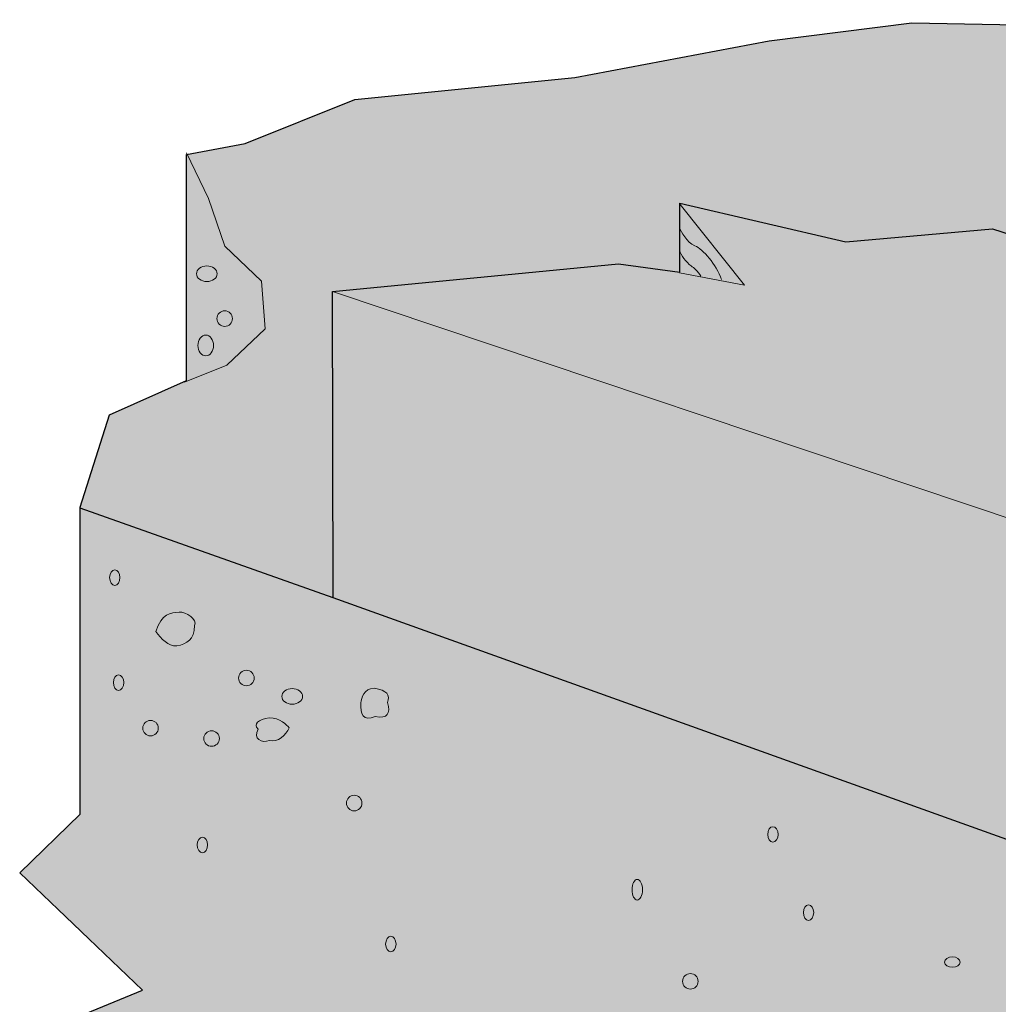
# Model space of a CAD drawing. Units: inches. Extents: x 2.31 to 6.61, y 3.45 to 7.53.
# Drawn here: x 2.6 to 3.23, y 6 to 6.63 of the extents above; entities that cross this region are included whole.
import ezdxf

# ---------------------------------------------------------------- set-up
doc = ezdxf.new("R2010")
doc.units = ezdxf.units.IN
doc.header["$MEASUREMENT"] = 0
doc.layers.add('Layer 2', color=7, linetype='Continuous', lineweight=0)

msp = doc.modelspace()

# ---------------------------------------------------------------- hatches: boundary and pattern name
at = {"layer": 'Layer 2', "true_color": 0xf2f2f2, "transparency": 33554687}
h = msp.add_hatch(color=7, dxfattribs=at)
h.dxf.hatch_style = 2
h.paths.add_polyline_path([(3.44841, 6.59825), (4.57512, 6.26632), (4.62343, 6.204), (4.66705, 6.16346), (4.66705, 6.10425), (4.70134, 6.09489), (4.78549, 5.99204), (4.87277, 5.86737), (5.87169, 5.53233), (5.87146, 5.31571), (5.81842, 5.2565), (5.90875, 5.20663), (5.87131, 5.15832), (5.87094, 4.3696), (5.15561, 4.22078), (2.64195, 5.27969), (2.64195, 5.99283), (2.68169, 6.00919), (2.60339, 6.08399), (2.64195, 6.12138), (2.64187, 6.31734), (2.66066, 6.37618), (2.70975, 6.39801), (2.70975, 6.54216), (2.74714, 6.54916), (2.81728, 6.57722), (2.95753, 6.59123), (3.0814, 6.61461), (3.17257, 6.62629), (3.28478, 6.62396)])
at = {"layer": 'Layer 2', "true_color": 0xc0b893, "transparency": 33554687}
h = msp.add_hatch(color=253, dxfattribs=at)
h.dxf.hatch_style = 2
h.paths.add_polyline_path([(5.61455, 5.73647), (5.61455, 5.49025), (5.15639, 5.41545), (2.80341, 6.25938), (2.80285, 6.45473), (2.98545, 6.47248), (3.02441, 6.4672), (3.02449, 6.51111), (3.13033, 6.48646), (3.22386, 6.49471)])
at = {"layer": 'Layer 2', "true_color": 0x000000, "transparency": 33554687}
h = msp.add_hatch(color=18, dxfattribs=at)
h.dxf.hatch_style = 2
edge = h.paths.add_edge_path()
edge.add_spline(control_points=[(2.72277, 6.4612), (2.71912, 6.4612), (2.71617, 6.46341), (2.71617, 6.46615), (2.71617, 6.46889), (2.71912, 6.4711), (2.72277, 6.4711), (2.72641, 6.4711), (2.72938, 6.46889), (2.72938, 6.46615), (2.72938, 6.46341), (2.72641, 6.4612), (2.72277, 6.4612)], knot_values=[0, 0, 0, 0, 1, 1, 1, 2, 2, 2, 3, 3, 3, 4, 4, 4, 4], degree=3, periodic=0)
h = msp.add_hatch(color=18, dxfattribs=at)
h.dxf.hatch_style = 2
edge = h.paths.add_edge_path()
edge.add_spline(control_points=[(2.73418, 6.43257), (2.73144, 6.43257), (2.72921, 6.4348), (2.72921, 6.43752), (2.72921, 6.44027), (2.73144, 6.44249), (2.73418, 6.44249), (2.73691, 6.44249), (2.73913, 6.44027), (2.73913, 6.43752), (2.73913, 6.4348), (2.73691, 6.43257), (2.73418, 6.43257)], knot_values=[0, 0, 0, 0, 1, 1, 1, 2, 2, 2, 3, 3, 3, 4, 4, 4, 4], degree=3, periodic=0)
h = msp.add_hatch(color=18, dxfattribs=at)
h.dxf.hatch_style = 2
edge = h.paths.add_edge_path()
edge.add_spline(control_points=[(2.7221, 6.41378), (2.71936, 6.41378), (2.71713, 6.41673), (2.71713, 6.42039), (2.71713, 6.42403), (2.71936, 6.427), (2.7221, 6.427), (2.72485, 6.427), (2.72705, 6.42403), (2.72705, 6.42039), (2.72705, 6.41673), (2.72485, 6.41378), (2.7221, 6.41378)], knot_values=[0, 0, 0, 0, 1, 1, 1, 2, 2, 2, 3, 3, 3, 4, 4, 4, 4], degree=3, periodic=0)
h = msp.add_hatch(color=18, dxfattribs=at)
h.dxf.hatch_style = 2
edge = h.paths.add_edge_path()
edge.add_spline(control_points=[(2.66404, 6.26739), (2.66223, 6.26739), (2.66074, 6.2696), (2.66074, 6.27234), (2.66074, 6.27509), (2.66223, 6.27729), (2.66404, 6.27729), (2.66589, 6.27729), (2.66735, 6.27509), (2.66735, 6.27234), (2.66735, 6.2696), (2.66589, 6.26739), (2.66404, 6.26739)], knot_values=[0, 0, 0, 0, 1, 1, 1, 2, 2, 2, 3, 3, 3, 4, 4, 4, 4], degree=3, periodic=0)
h = msp.add_hatch(color=18, dxfattribs=at)
h.dxf.hatch_style = 2
edge = h.paths.add_edge_path()
edge.add_spline(control_points=[(2.74802, 6.20331), (2.74526, 6.20331), (2.74305, 6.20551), (2.74305, 6.20824), (2.74305, 6.211), (2.74526, 6.21321), (2.74802, 6.21321), (2.75074, 6.21321), (2.75297, 6.211), (2.75297, 6.20824), (2.75297, 6.20551), (2.75074, 6.20331), (2.74802, 6.20331)], knot_values=[0, 0, 0, 0, 1, 1, 1, 2, 2, 2, 3, 3, 3, 4, 4, 4, 4], degree=3, periodic=0)
h = msp.add_hatch(color=18, dxfattribs=at)
h.dxf.hatch_style = 2
edge = h.paths.add_edge_path()
edge.add_spline(control_points=[(2.66651, 6.20037), (2.66468, 6.20037), (2.66319, 6.2026), (2.66319, 6.20534), (2.66319, 6.20807), (2.66468, 6.21031), (2.66651, 6.21031), (2.66832, 6.21031), (2.6698, 6.20807), (2.6698, 6.20534), (2.6698, 6.2026), (2.66832, 6.20037), (2.66651, 6.20037)], knot_values=[0, 0, 0, 0, 1, 1, 1, 2, 2, 2, 3, 3, 3, 4, 4, 4, 4], degree=3, periodic=0)
h = msp.add_hatch(color=18, dxfattribs=at)
h.dxf.hatch_style = 2
edge = h.paths.add_edge_path()
edge.add_spline(control_points=[(2.77721, 6.19161), (2.77357, 6.19161), (2.77062, 6.19382), (2.77062, 6.19658), (2.77062, 6.1993), (2.77357, 6.20153), (2.77721, 6.20153), (2.78089, 6.20153), (2.78384, 6.1993), (2.78384, 6.19658), (2.78384, 6.19382), (2.78089, 6.19161), (2.77721, 6.19161)], knot_values=[0, 0, 0, 0, 1, 1, 1, 2, 2, 2, 3, 3, 3, 4, 4, 4, 4], degree=3, periodic=0)
h = msp.add_hatch(color=18, dxfattribs=at)
h.dxf.hatch_style = 2
edge = h.paths.add_edge_path()
edge.add_spline(control_points=[(2.68683, 6.17135), (2.68411, 6.17135), (2.68188, 6.17356), (2.68188, 6.1763), (2.68188, 6.17905), (2.68411, 6.18125), (2.68683, 6.18125), (2.68958, 6.18125), (2.6918, 6.17905), (2.6918, 6.1763), (2.6918, 6.17356), (2.68958, 6.17135), (2.68683, 6.17135)], knot_values=[0, 0, 0, 0, 1, 1, 1, 2, 2, 2, 3, 3, 3, 4, 4, 4, 4], degree=3, periodic=0)
h = msp.add_hatch(color=18, dxfattribs=at)
h.dxf.hatch_style = 2
edge = h.paths.add_edge_path()
edge.add_spline(control_points=[(2.72581, 6.16472), (2.72307, 6.16472), (2.72084, 6.16693), (2.72084, 6.16969), (2.72084, 6.17242), (2.72307, 6.17464), (2.72581, 6.17464), (2.72854, 6.17464), (2.73076, 6.17242), (2.73076, 6.16969), (2.73076, 6.16693), (2.72854, 6.16472), (2.72581, 6.16472)], knot_values=[0, 0, 0, 0, 1, 1, 1, 2, 2, 2, 3, 3, 3, 4, 4, 4, 4], degree=3, periodic=0)
h = msp.add_hatch(color=18, dxfattribs=at)
h.dxf.hatch_style = 2
edge = h.paths.add_edge_path()
edge.add_spline(control_points=[(2.81676, 6.12357), (2.81402, 6.12357), (2.81181, 6.1258), (2.81181, 6.12852), (2.81181, 6.13127), (2.81402, 6.13349), (2.81676, 6.13349), (2.81951, 6.13349), (2.82173, 6.13127), (2.82173, 6.12852), (2.82173, 6.1258), (2.81951, 6.12357), (2.81676, 6.12357)], knot_values=[0, 0, 0, 0, 1, 1, 1, 2, 2, 2, 3, 3, 3, 4, 4, 4, 4], degree=3, periodic=0)
h = msp.add_hatch(color=18, dxfattribs=at)
h.dxf.hatch_style = 2
edge = h.paths.add_edge_path()
edge.add_spline(control_points=[(3.08392, 6.10354), (3.08209, 6.10354), (3.08062, 6.10575), (3.08062, 6.10851), (3.08062, 6.11123), (3.08209, 6.11346), (3.08392, 6.11346), (3.08575, 6.11346), (3.08722, 6.11123), (3.08722, 6.10851), (3.08722, 6.10575), (3.08575, 6.10354), (3.08392, 6.10354)], knot_values=[0, 0, 0, 0, 1, 1, 1, 2, 2, 2, 3, 3, 3, 4, 4, 4, 4], degree=3, periodic=0)
h = msp.add_hatch(color=18, dxfattribs=at)
h.dxf.hatch_style = 2
edge = h.paths.add_edge_path()
edge.add_spline(control_points=[(2.71993, 6.09686), (2.7181, 6.09686), (2.71661, 6.09909), (2.71661, 6.10181), (2.71661, 6.10455), (2.7181, 6.10678), (2.71993, 6.10678), (2.72176, 6.10678), (2.72324, 6.10455), (2.72324, 6.10181), (2.72324, 6.09909), (2.72176, 6.09686), (2.71993, 6.09686)], knot_values=[0, 0, 0, 0, 1, 1, 1, 2, 2, 2, 3, 3, 3, 4, 4, 4, 4], degree=3, periodic=0)
h = msp.add_hatch(color=18, dxfattribs=at)
h.dxf.hatch_style = 2
edge = h.paths.add_edge_path()
edge.add_spline(control_points=[(2.99733, 6.06665), (2.99552, 6.06665), (2.99404, 6.06961), (2.99404, 6.07326), (2.99404, 6.07691), (2.99552, 6.07986), (2.99733, 6.07986), (2.99916, 6.07986), (3.00065, 6.07691), (3.00065, 6.07326), (3.00065, 6.06961), (2.99916, 6.06665), (2.99733, 6.06665)], knot_values=[0, 0, 0, 0, 1, 1, 1, 2, 2, 2, 3, 3, 3, 4, 4, 4, 4], degree=3, periodic=0)
h = msp.add_hatch(color=18, dxfattribs=at)
h.dxf.hatch_style = 2
edge = h.paths.add_edge_path()
edge.add_spline(control_points=[(3.10663, 6.05369), (3.10482, 6.05369), (3.10333, 6.05591), (3.10333, 6.05864), (3.10333, 6.06138), (3.10482, 6.06361), (3.10663, 6.06361), (3.10846, 6.06361), (3.10992, 6.06138), (3.10992, 6.05864), (3.10992, 6.05591), (3.10846, 6.05369), (3.10663, 6.05369)], knot_values=[0, 0, 0, 0, 1, 1, 1, 2, 2, 2, 3, 3, 3, 4, 4, 4, 4], degree=3, periodic=0)
h = msp.add_hatch(color=18, dxfattribs=at)
h.dxf.hatch_style = 2
edge = h.paths.add_edge_path()
edge.add_spline(control_points=[(2.84014, 6.03362), (2.83831, 6.03362), (2.83683, 6.03585), (2.83683, 6.03859), (2.83683, 6.04132), (2.83831, 6.04354), (2.84014, 6.04354), (2.84197, 6.04354), (2.84346, 6.04132), (2.84346, 6.03859), (2.84346, 6.03585), (2.84197, 6.03362), (2.84014, 6.03362)], knot_values=[0, 0, 0, 0, 1, 1, 1, 2, 2, 2, 3, 3, 3, 4, 4, 4, 4], degree=3, periodic=0)
h = msp.add_hatch(color=18, dxfattribs=at)
h.dxf.hatch_style = 2
edge = h.paths.add_edge_path()
edge.add_spline(control_points=[(3.19839, 6.02378), (3.19564, 6.02378), (3.19342, 6.02527), (3.19342, 6.0271), (3.19342, 6.02893), (3.19564, 6.03039), (3.19839, 6.03039), (3.20111, 6.03039), (3.20334, 6.02893), (3.20334, 6.0271), (3.20334, 6.02527), (3.20111, 6.02378), (3.19839, 6.02378)], knot_values=[0, 0, 0, 0, 1, 1, 1, 2, 2, 2, 3, 3, 3, 4, 4, 4, 4], degree=3, periodic=0)
h = msp.add_hatch(color=18, dxfattribs=at)
h.dxf.hatch_style = 2
edge = h.paths.add_edge_path()
edge.add_spline(control_points=[(3.03124, 6.00986), (3.02851, 6.00986), (3.02627, 6.01209), (3.02627, 6.01481), (3.02627, 6.01756), (3.02851, 6.01978), (3.03124, 6.01978), (3.03398, 6.01978), (3.03619, 6.01756), (3.03619, 6.01481), (3.03619, 6.01209), (3.03398, 6.00986), (3.03124, 6.00986)], knot_values=[0, 0, 0, 0, 1, 1, 1, 2, 2, 2, 3, 3, 3, 4, 4, 4, 4], degree=3, periodic=0)

# ---------------------------------------------------------------- linework, layer by layer
at = {"layer": 'Layer 2', "color": 18, "lineweight": 15, "true_color": 0x000000}
msp.add_line((5.15659, 5.66526), (2.80285, 6.45473), dxfattribs=at)
at = {"layer": 'Layer 2', "color": 18, "lineweight": 25, "true_color": 0x000000}
msp.add_line((2.80341, 6.25938), (2.64187, 6.31657), dxfattribs=at)
at = {"layer": 'Layer 2', "color": 250, "lineweight": 25, "true_color": 0x231f20}
msp.add_lwpolyline([(5.61455, 5.73647), (5.61455, 5.49025), (5.15639, 5.41545), (2.80341, 6.25938), (2.80285, 6.45473), (2.98545, 6.47248), (3.02441, 6.4672), (3.02449, 6.51111), (3.13033, 6.48646), (3.22386, 6.49471), (3.23647, 6.49072), (3.23647, 7.19166), (3.40165, 7.20135), (3.42581, 7.25589), (3.56373, 7.22315), (3.57151, 7.21068), (3.65255, 7.21591), (3.81073, 7.18031), (3.81073, 6.30839)], close=True, dxfattribs=at)
at = {"layer": 'Layer 2', "color": 18, "lineweight": 25, "true_color": 0x000000}
msp.add_lwpolyline([(5.15561, 4.22078), (2.64195, 5.27969), (2.64195, 5.99283), (2.68169, 6.00919), (2.60339, 6.08399), (2.64195, 6.12138), (2.64187, 6.31734), (2.66066, 6.37618), (2.70975, 6.39801), (2.70975, 6.54216), (2.74714, 6.54916), (2.81728, 6.57722), (2.95753, 6.59123), (3.0814, 6.61461), (3.17257, 6.62629), (3.28478, 6.62396), (3.44841, 6.59825), (4.57512, 6.26632)], dxfattribs=at)
at = {"layer": 'Layer 2', "color": 18, "lineweight": 15, "true_color": 0x000000}
msp.add_lwpolyline([(2.70975, 6.54333), (2.72376, 6.5141), (2.73428, 6.48371), (2.75766, 6.46151), (2.75999, 6.4311), (2.73546, 6.40774), (2.70857, 6.39704)], dxfattribs=at)
at = {"layer": 'Layer 2'}
msp.add_lwpolyline([(5.61455, 5.73647), (5.61455, 5.49025), (5.15639, 5.41545), (2.80341, 6.25938), (2.80285, 6.45473), (2.98545, 6.47248), (3.02441, 6.4672), (3.02449, 6.51111), (3.13033, 6.48646), (3.22386, 6.49471)], close=True, dxfattribs=at)
at = {"layer": 'Layer 2', "color": 250, "lineweight": 15, "true_color": 0x231f20}
msp.add_lwpolyline([(3.02479, 6.51029), (3.06568, 6.45885), (3.02439, 6.46675)], dxfattribs=at)
at = {"layer": 'Layer 2', "color": 250, "lineweight": 9, "true_color": 0x231f20}
for points in [[(3.05108, 6.46237), (3.04756, 6.47231), (3.03938, 6.48166), (3.03414, 6.48399), (3.02888, 6.48632), (3.02537, 6.49276), (3.0242, 6.49567)], [(3.03797, 6.46454), (3.03585, 6.46782), (3.03354, 6.46996), (3.03179, 6.47114), (3.02829, 6.47346), (3.02537, 6.47814), (3.0242, 6.48107)]]:
    msp.add_open_spline(points, degree=3, knots=[0, 0, 0, 0, 1, 1, 1, 2, 2, 2, 2], dxfattribs=at)
at = {"layer": 'Layer 2', "color": 18, "lineweight": 9, "true_color": 0x000000}
for points in [[(2.72277, 6.4612), (2.71912, 6.4612), (2.71617, 6.46341), (2.71617, 6.46615), (2.71617, 6.46889), (2.71912, 6.4711), (2.72277, 6.4711), (2.72641, 6.4711), (2.72938, 6.46889), (2.72938, 6.46615), (2.72938, 6.46341), (2.72641, 6.4612), (2.72277, 6.4612)], [(2.73418, 6.43257), (2.73144, 6.43257), (2.72921, 6.4348), (2.72921, 6.43752), (2.72921, 6.44027), (2.73144, 6.44249), (2.73418, 6.44249), (2.73691, 6.44249), (2.73913, 6.44027), (2.73913, 6.43752), (2.73913, 6.4348), (2.73691, 6.43257), (2.73418, 6.43257)], [(2.7221, 6.41378), (2.71936, 6.41378), (2.71713, 6.41673), (2.71713, 6.42039), (2.71713, 6.42403), (2.71936, 6.427), (2.7221, 6.427), (2.72485, 6.427), (2.72705, 6.42403), (2.72705, 6.42039), (2.72705, 6.41673), (2.72485, 6.41378), (2.7221, 6.41378)], [(2.66404, 6.26739), (2.66223, 6.26739), (2.66074, 6.2696), (2.66074, 6.27234), (2.66074, 6.27509), (2.66223, 6.27729), (2.66404, 6.27729), (2.66589, 6.27729), (2.66735, 6.27509), (2.66735, 6.27234), (2.66735, 6.2696), (2.66589, 6.26739), (2.66404, 6.26739)], [(2.74802, 6.20331), (2.74526, 6.20331), (2.74305, 6.20551), (2.74305, 6.20824), (2.74305, 6.211), (2.74526, 6.21321), (2.74802, 6.21321), (2.75074, 6.21321), (2.75297, 6.211), (2.75297, 6.20824), (2.75297, 6.20551), (2.75074, 6.20331), (2.74802, 6.20331)], [(2.66651, 6.20037), (2.66468, 6.20037), (2.66319, 6.2026), (2.66319, 6.20534), (2.66319, 6.20807), (2.66468, 6.21031), (2.66651, 6.21031), (2.66832, 6.21031), (2.6698, 6.20807), (2.6698, 6.20534), (2.6698, 6.2026), (2.66832, 6.20037), (2.66651, 6.20037)], [(2.77721, 6.19161), (2.77357, 6.19161), (2.77062, 6.19382), (2.77062, 6.19658), (2.77062, 6.1993), (2.77357, 6.20153), (2.77721, 6.20153), (2.78089, 6.20153), (2.78384, 6.1993), (2.78384, 6.19658), (2.78384, 6.19382), (2.78089, 6.19161), (2.77721, 6.19161)], [(2.68683, 6.17135), (2.68411, 6.17135), (2.68188, 6.17356), (2.68188, 6.1763), (2.68188, 6.17905), (2.68411, 6.18125), (2.68683, 6.18125), (2.68958, 6.18125), (2.6918, 6.17905), (2.6918, 6.1763), (2.6918, 6.17356), (2.68958, 6.17135), (2.68683, 6.17135)], [(2.72581, 6.16472), (2.72307, 6.16472), (2.72084, 6.16693), (2.72084, 6.16969), (2.72084, 6.17242), (2.72307, 6.17464), (2.72581, 6.17464), (2.72854, 6.17464), (2.73076, 6.17242), (2.73076, 6.16969), (2.73076, 6.16693), (2.72854, 6.16472), (2.72581, 6.16472)], [(2.81676, 6.12357), (2.81402, 6.12357), (2.81181, 6.1258), (2.81181, 6.12852), (2.81181, 6.13127), (2.81402, 6.13349), (2.81676, 6.13349), (2.81951, 6.13349), (2.82173, 6.13127), (2.82173, 6.12852), (2.82173, 6.1258), (2.81951, 6.12357), (2.81676, 6.12357)], [(3.08392, 6.10354), (3.08209, 6.10354), (3.08062, 6.10575), (3.08062, 6.10851), (3.08062, 6.11123), (3.08209, 6.11346), (3.08392, 6.11346), (3.08575, 6.11346), (3.08722, 6.11123), (3.08722, 6.10851), (3.08722, 6.10575), (3.08575, 6.10354), (3.08392, 6.10354)], [(2.71993, 6.09686), (2.7181, 6.09686), (2.71661, 6.09909), (2.71661, 6.10181), (2.71661, 6.10455), (2.7181, 6.10678), (2.71993, 6.10678), (2.72176, 6.10678), (2.72324, 6.10455), (2.72324, 6.10181), (2.72324, 6.09909), (2.72176, 6.09686), (2.71993, 6.09686)], [(2.99733, 6.06665), (2.99552, 6.06665), (2.99404, 6.06961), (2.99404, 6.07326), (2.99404, 6.07691), (2.99552, 6.07986), (2.99733, 6.07986), (2.99916, 6.07986), (3.00065, 6.07691), (3.00065, 6.07326), (3.00065, 6.06961), (2.99916, 6.06665), (2.99733, 6.06665)], [(3.10663, 6.05369), (3.10482, 6.05369), (3.10333, 6.05591), (3.10333, 6.05864), (3.10333, 6.06138), (3.10482, 6.06361), (3.10663, 6.06361), (3.10846, 6.06361), (3.10992, 6.06138), (3.10992, 6.05864), (3.10992, 6.05591), (3.10846, 6.05369), (3.10663, 6.05369)], [(2.84014, 6.03362), (2.83831, 6.03362), (2.83683, 6.03585), (2.83683, 6.03859), (2.83683, 6.04132), (2.83831, 6.04354), (2.84014, 6.04354), (2.84197, 6.04354), (2.84346, 6.04132), (2.84346, 6.03859), (2.84346, 6.03585), (2.84197, 6.03362), (2.84014, 6.03362)], [(3.19839, 6.02378), (3.19564, 6.02378), (3.19342, 6.02527), (3.19342, 6.0271), (3.19342, 6.02893), (3.19564, 6.03039), (3.19839, 6.03039), (3.20111, 6.03039), (3.20334, 6.02893), (3.20334, 6.0271), (3.20334, 6.02527), (3.20111, 6.02378), (3.19839, 6.02378)], [(3.03124, 6.00986), (3.02851, 6.00986), (3.02627, 6.01209), (3.02627, 6.01481), (3.02627, 6.01756), (3.02851, 6.01978), (3.03124, 6.01978), (3.03398, 6.01978), (3.03619, 6.01756), (3.03619, 6.01481), (3.03619, 6.01209), (3.03398, 6.00986), (3.03124, 6.00986)]]:
    msp.add_open_spline(points, degree=3, knots=[0, 0, 0, 0, 1, 1, 1, 2, 2, 2, 3, 3, 3, 4, 4, 4, 4], dxfattribs=at)
at = {"layer": 'Layer 2', "color": 18, "lineweight": 15, "true_color": 0x000000}
for points in [[(2.70371, 6.22872), (2.69777, 6.2287), (2.69406, 6.23319), (2.69015, 6.23795), (2.69417, 6.24941), (2.6996, 6.24995), (2.70511, 6.25034), (2.70954, 6.25055), (2.71703, 6.24577), (2.71499, 6.24168), (2.71487, 6.23254), (2.7102, 6.23021), (2.70371, 6.22872)], [(2.83014, 6.18369), (2.82256, 6.18084), (2.82044, 6.18474), (2.82101, 6.19254), (2.82159, 6.1954), (2.82273, 6.20153), (2.82955, 6.20187), (2.83761, 6.20037), (2.84002, 6.19751), (2.83797, 6.19268), (2.84011, 6.18557), (2.83811, 6.18232), (2.83014, 6.18369)], [(2.76277, 6.16848), (2.75796, 6.16645), (2.75187, 6.16952), (2.75549, 6.1757), (2.75195, 6.1788), (2.75585, 6.18198), (2.76258, 6.18284), (2.76926, 6.18298), (2.774, 6.17832), (2.77521, 6.17651), (2.77359, 6.17213), (2.76765, 6.16669), (2.76277, 6.16848)]]:
    msp.add_open_spline(points, degree=3, knots=[0, 0, 0, 0, 1, 1, 1, 2, 2, 2, 3, 3, 3, 4, 4, 4, 4], dxfattribs=at)

doc.saveas('drawing.dxf')
